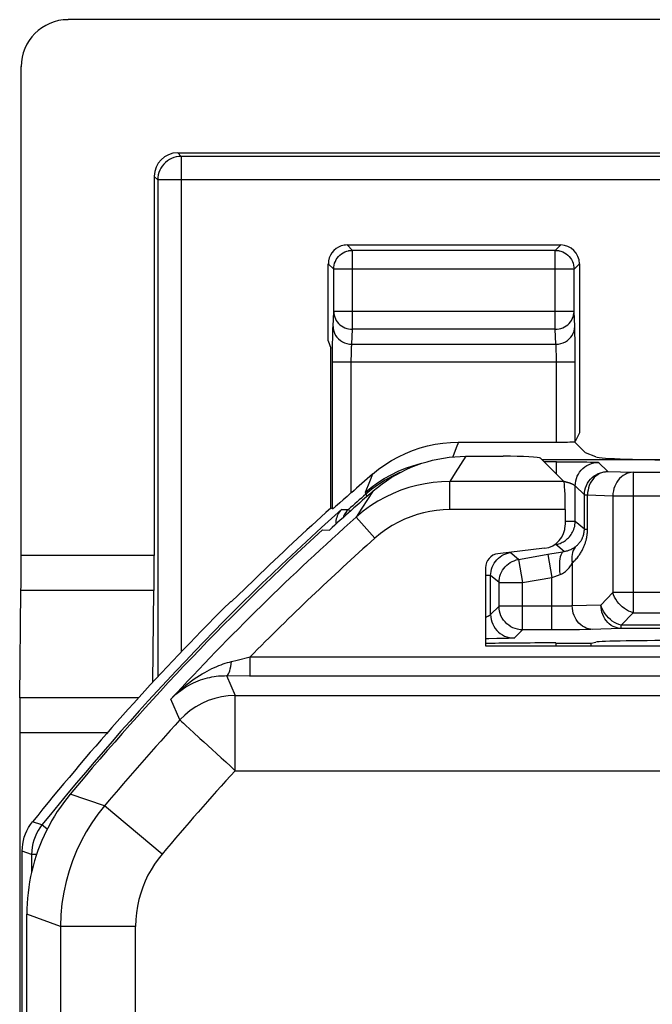
# Model space of a CAD drawing. Units: millimetres. Extents: x -22.4 to 22.4, y -26.4 to 26.4.
# Drawn here: x -22.4 to -15.6, y 15.9 to 26.4 of the extents above; entities that cross this region are included whole.
import ezdxf

# ---------------------------------------------------------------- set-up
doc = ezdxf.new("R2010")
doc.units = ezdxf.units.MM
doc.header["$LTSCALE"] = 16.335
doc.layers.get('0').update_dxf_attribs({"linetype": 'CONTINUOUS'})
for name, color, linetype in [('ASSI', 7, 'CONTINUOUS'), ('DRAFT', 7, 'CONTINUOUS'), ('RACCORDO', 7, 'CONTINUOUS')]:
    doc.layers.add(name, color=color, linetype=linetype)

msp = doc.modelspace()

# ---------------------------------------------------------------- linework, layer by layer
at = {"color": 7, "linetype": 'CONTINUOUS'}
for p, q in [((21.848, 26.398), (-21.848, 26.398)), ((-19.076, 22.979), (-19.076, 23.8)), ((-19.076, 22.979), (-19.05, 22.9)), ((-17.611, 21.75), (-17.215, 21.75)), ((-19.031, 21.189), (-19.05, 21.198)), ((-19.138, 20.967), (-19.065, 20.965)), ((-16.773, 20.771), (-17.27, 20.712)), ((-17.402, 20.563), (-17.402, 19.733)), ((-17.402, 19.733), (-14.133, 19.733)), ((-22.288, -16.874), (-22.288, 16.874))]:
    msp.add_line(p, q, dxfattribs=at)
at = {"color": 250, "linetype": 'CONTINUOUS'}
for p, q in [((-21.459, 18.03), (-21.826, 18.152)), ((-21.928, 16.743), (-22.288, 16.874))]:
    msp.add_line(p, q, dxfattribs=at)
at = {"color": 7, "linetype": 'CONTINUOUS'}
for points in [[(-18.597, 21.381), (-18.551, 21.419), (-18.504, 21.456), (-18.455, 21.49), (-18.405, 21.523), (-18.354, 21.553), (-18.301, 21.582), (-18.247, 21.608), (-18.193, 21.633), (-18.137, 21.655), (-18.081, 21.675), (-18.024, 21.692), (-17.966, 21.707), (-17.908, 21.72), (-17.849, 21.731), (-17.79, 21.739), (-17.73, 21.745), (-17.671, 21.749), (-17.611, 21.75)], [(-21.826, 18.152), (-21.862, 18.107), (-21.897, 18.062), (-21.93, 18.015), (-21.963, 17.967), (-21.994, 17.918), (-22.023, 17.868), (-22.051, 17.817), (-22.078, 17.766), (-22.103, 17.714), (-22.126, 17.661), (-22.148, 17.608), (-22.169, 17.554), (-22.188, 17.499), (-22.205, 17.444), (-22.22, 17.388), (-22.235, 17.332), (-22.247, 17.276), (-22.258, 17.219), (-22.267, 17.162), (-22.274, 17.104), (-22.28, 17.047), (-22.284, 16.989), (-22.287, 16.932), (-22.288, 16.874)]]:
    msp.add_lwpolyline(points, dxfattribs=at)
for radius, start, end in [(28.337, 131.0166, 132.2825), (28.388, 132.3896, 140.2494)]:
    msp.add_arc((0, 0), radius, start, end, dxfattribs=at)
for centre, major_axis, ratio, start_param, end_param in [((-21.847, 25.897), (0.354, -0.354), 0.999315, 2.356537, 3.926648), ((-17.215, 21.729), (0.4, 0), 0.052408, 0.05236, 1.570796), ((-16.803, 21.019), (0.187, -0.167), 0.99755, -0.725626, 0.725626), ((-17.252, 20.563), (0.112, -0.1), 0.99755, 2.415967, 3.867218)]:
    msp.add_ellipse(centre, major_axis=major_axis, ratio=ratio, start_param=start_param, end_param=end_param, dxfattribs=at)
at = {"layer": 'ASSI', "color": 7, "linetype": 'CONTINUOUS'}
for p, q in [((21.848, 26.398), (-21.848, 26.398)), ((-22.348, 20.693), (-22.348, 25.898)), ((-20.68, 24.98), (20.68, 24.98)), ((-20.93, 24.73), (-20.93, 20.693)), ((-18.876, 24), (-16.601, 24)), ((-16.401, 23.8), (-16.401, 21.998)), ((-16.401, 21.998), (-16.447, 21.907)), ((-17.69, 21.9), (-16.647, 21.9)), ((-16.455, 21.905), (-16.338, 21.788)), ((-17.611, 21.75), (-17.215, 21.75)), ((-16.816, 21.73), (-16.567, 21.482)), ((-14.525, 21.711), (-16.797, 21.711)), ((-16.226, 21.743), (-16.338, 21.788)), ((-16.552, 21.182), (-16.552, 21.019)), ((-19.138, 20.967), (-19.065, 20.965)), ((-16.773, 20.771), (-17.27, 20.712)), ((-17.402, 20.563), (-17.402, 19.733)), ((-22.361, 19.179), (-22.35, 20.321)), ((-20.946, 19.344), (-20.933, 20.321)), ((-17.402, 19.733), (-14.133, 19.733)), ((-20.161, 19.415), (-19.914, 19.414)), ((-22.363, 18.807), (-22.363, -18.807)), ((-22.288, -16.874), (-22.288, 16.874))]:
    msp.add_line(p, q, dxfattribs=at)
at = {"layer": 'ASSI', "color": 250, "linetype": 'CONTINUOUS'}
for p, q in [((-20.68, 24.98), (-20.643, 24.943)), ((-20.643, 24.943), (-20.643, 19.667)), ((20.643, 24.943), (-20.643, 24.943)), ((-20.93, 24.73), (-20.893, 24.693)), ((-20.893, 24.693), (-20.893, 19.401)), ((20.893, 24.693), (-20.893, 24.693)), ((-18.819, 23.942), (-18.876, 24)), ((-18.819, 23.102), (-18.819, 23.942)), ((-16.659, 23.942), (-18.819, 23.942)), ((-16.659, 23.942), (-16.601, 24)), ((-16.659, 23.102), (-16.659, 23.942)), ((-19.019, 23.742), (-19.076, 23.8)), ((-16.459, 23.742), (-16.401, 23.8)), ((-19.019, 23.742), (-19.018, 23.746)), ((-19.019, 23.29), (-19.019, 23.742)), ((-16.459, 23.742), (-19.019, 23.742)), ((-16.459, 23.746), (-16.459, 23.742)), ((-16.459, 23.29), (-16.459, 23.742)), ((-19.026, 23.131), (-19.019, 23.29)), ((-16.459, 23.29), (-19.019, 23.29)), ((-16.451, 23.131), (-16.459, 23.29)), ((-18.826, 22.943), (-18.819, 23.102)), ((-16.659, 23.102), (-18.819, 23.102)), ((-16.651, 22.943), (-16.659, 23.102)), ((-16.449, 23.046), (-16.45, 23.085)), ((-19.03, 22.94), (-19.029, 23.017)), ((-16.448, 23.001), (-16.449, 23.046)), ((-16.447, 22.921), (-16.448, 23.001)), ((-19.031, 22.852), (-19.03, 22.94)), ((-19.031, 21.189), (-19.031, 22.852)), ((-18.826, 22.943), (-16.651, 22.943)), ((-16.648, 22.866), (-16.648, 22.89)), ((-16.647, 22.838), (-16.648, 22.866)), ((-16.447, 22.825), (-16.447, 22.921)), ((-19.031, 22.755), (-16.447, 22.755)), ((-18.831, 22.788), (-18.83, 22.819)), ((-18.831, 21.363), (-18.831, 22.788)), ((-18.83, 22.819), (-18.83, 22.847)), ((-16.647, 22.806), (-16.647, 22.838)), ((-16.647, 22.773), (-16.647, 22.806)), ((-16.647, 21.9), (-16.647, 22.773)), ((-16.447, 21.907), (-16.447, 22.825)), ((-17.713, 21.84), (-17.751, 21.743)), ((-17.69, 21.9), (-17.713, 21.84)), ((-17.611, 21.75), (-17.668, 21.661)), ((-17.668, 21.661), (-17.724, 21.572)), ((-18.605, 21.56), (-18.639, 21.477)), ((-17.724, 21.572), (-17.781, 21.482)), ((-18.639, 21.477), (-18.685, 21.366)), ((-18.685, 21.366), (-18.62, 21.419)), ((-18.62, 21.419), (-18.552, 21.468)), ((-17.781, 21.182), (-17.781, 21.482)), ((-16.567, 21.482), (-17.781, 21.482)), ((-18.658, 21.289), (-18.719, 21.196)), ((-18.597, 21.381), (-18.658, 21.289)), ((-18.719, 21.196), (-18.779, 21.102)), ((-16.552, 21.182), (-17.781, 21.182)), ((-18.58, 20.878), (-18.779, 21.102)), ((-20.93, 20.693), (-22.348, 20.693)), ((-20.933, 20.321), (-22.35, 20.321)), ((-19.909, 19.414), (-19.909, 19.614)), ((-19.909, 19.614), (-14.146, 19.614)), ((-20.161, 19.415), (-20.068, 19.203)), ((-19.914, 19.414), (-15.248, 19.414)), ((-20.068, 18.403), (-20.068, 19.203)), ((-20.068, 19.203), (-10.542, 19.202)), ((-21.097, 19.179), (-22.361, 19.179)), ((-20.657, 18.943), (-20.752, 19.165)), ((-21.43, 18.807), (-22.363, 18.807)), ((-20.547, 18.842), (-20.516, 18.813)), ((-21.459, 18.03), (-21.826, 18.152)), ((-20.847, 17.515), (-21.459, 18.03)), ((-21.928, 16.743), (-22.288, 16.874)), ((-21.928, 16.743), (-21.928, 14.893)), ((-21.128, 16.743), (-21.928, 16.743)), ((-21.128, 14.598), (-21.128, 16.743))]:
    msp.add_line(p, q, dxfattribs=at)
for points in [[(-20.643, 24.943), (-20.669, 24.942), (-20.695, 24.938), (-20.72, 24.931), (-20.745, 24.921), (-20.768, 24.91), (-20.79, 24.895), (-20.81, 24.879), (-20.829, 24.86), (-20.845, 24.84), (-20.86, 24.818), (-20.871, 24.795), (-20.881, 24.77), (-20.888, 24.745), (-20.892, 24.719), (-20.893, 24.693)], [(-18.856, 23.939), (-18.839, 23.941), (-18.819, 23.942)], [(-16.659, 23.942), (-16.638, 23.941), (-16.622, 23.939)], [(-19.019, 23.29), (-19.017, 23.27), (-19.014, 23.251), (-19.008, 23.232), (-19.001, 23.214), (-18.991, 23.196), (-18.98, 23.18), (-18.966, 23.164), (-18.952, 23.15), (-18.935, 23.138), (-18.918, 23.127), (-18.899, 23.118), (-18.88, 23.111), (-18.86, 23.106), (-18.839, 23.103), (-18.819, 23.102)], [(-16.659, 23.102), (-16.638, 23.103), (-16.618, 23.106), (-16.598, 23.111), (-16.578, 23.118), (-16.56, 23.127), (-16.542, 23.138), (-16.526, 23.15), (-16.511, 23.164), (-16.498, 23.18), (-16.486, 23.196), (-16.477, 23.214), (-16.469, 23.232), (-16.463, 23.251), (-16.46, 23.27), (-16.459, 23.29)], [(-19.029, 23.017), (-19.028, 23.063), (-19.028, 23.083), (-19.027, 23.101), (-19.027, 23.117), (-19.026, 23.131)], [(-19.026, 23.131), (-19.024, 23.107), (-19.019, 23.083), (-19.011, 23.059), (-18.999, 23.037), (-18.984, 23.017), (-18.967, 22.999), (-18.948, 22.982), (-18.926, 22.969), (-18.902, 22.958), (-18.878, 22.95), (-18.852, 22.945), (-18.826, 22.943)], [(-16.651, 22.943), (-16.625, 22.945), (-16.6, 22.95), (-16.575, 22.958), (-16.551, 22.969), (-16.53, 22.982), (-16.51, 22.999), (-16.493, 23.017), (-16.478, 23.037), (-16.467, 23.059), (-16.458, 23.083), (-16.453, 23.107), (-16.451, 23.131)], [(-16.45, 23.085), (-16.45, 23.102), (-16.451, 23.117), (-16.451, 23.131)], [(-18.83, 22.847), (-18.829, 22.874), (-18.829, 22.886), (-18.829, 22.898), (-18.828, 22.909), (-18.828, 22.919), (-18.827, 22.928), (-18.827, 22.936), (-18.826, 22.943)], [(-16.648, 22.89), (-16.649, 22.901), (-16.649, 22.911), (-16.65, 22.92), (-16.65, 22.929), (-16.651, 22.936), (-16.651, 22.943)], [(-18.552, 21.468), (-18.482, 21.513), (-18.408, 21.554), (-18.333, 21.59), (-18.255, 21.622), (-18.176, 21.649), (-18.095, 21.672), (-18.08, 21.675)], [(-17.781, 21.482), (-17.869, 21.479), (-17.958, 21.471), (-18.045, 21.458), (-18.132, 21.44), (-18.217, 21.417), (-18.302, 21.389), (-18.385, 21.355), (-18.467, 21.316), (-18.548, 21.271), (-18.627, 21.221), (-18.704, 21.164), (-18.779, 21.102)], [(-17.781, 21.182), (-17.852, 21.18), (-17.923, 21.174), (-17.993, 21.163), (-18.062, 21.149), (-18.13, 21.13), (-18.198, 21.107), (-18.264, 21.08), (-18.33, 21.049), (-18.395, 21.013), (-18.458, 20.973), (-18.519, 20.928), (-18.58, 20.878)], [(-20.109, 19.564), (-20.047, 19.58), (-19.909, 19.614)], [(-20.752, 19.165), (-20.72, 19.198), (-20.688, 19.229), (-20.657, 19.259), (-20.626, 19.286), (-20.595, 19.312), (-20.565, 19.336), (-20.535, 19.358), (-20.505, 19.379), (-20.476, 19.399), (-20.448, 19.417), (-20.42, 19.434), (-20.393, 19.449), (-20.366, 19.464), (-20.34, 19.478), (-20.315, 19.49), (-20.29, 19.502), (-20.265, 19.512), (-20.242, 19.522), (-20.218, 19.531), (-20.196, 19.539), (-20.173, 19.546), (-20.151, 19.553), (-20.13, 19.559), (-20.109, 19.564)], [(-20.161, 19.415), (-20.153, 19.417), (-20.145, 19.424), (-20.138, 19.435), (-20.131, 19.449), (-20.125, 19.467), (-20.12, 19.488), (-20.115, 19.511), (-20.112, 19.537), (-20.109, 19.564)], [(-20.068, 19.203), (-20.143, 19.199), (-20.215, 19.189), (-20.286, 19.172), (-20.355, 19.149), (-20.423, 19.119), (-20.487, 19.084), (-20.548, 19.042), (-20.605, 18.995), (-20.657, 18.943)], [(-20.657, 18.943), (-20.655, 18.94), (-20.647, 18.933), (-20.635, 18.923), (-20.619, 18.908), (-20.599, 18.89), (-20.547, 18.842)], [(-20.516, 18.813), (-20.443, 18.747), (-20.403, 18.709)], [(-20.403, 18.709), (-20.314, 18.628), (-20.267, 18.585), (-20.218, 18.541), (-20.168, 18.496), (-20.117, 18.45), (-20.068, 18.403)], [(-20.068, 18.403), (-10.783, 18.403)], [(-21.459, 18.03), (-21.53, 17.941), (-21.595, 17.848), (-21.655, 17.752), (-21.709, 17.653), (-21.758, 17.551), (-21.801, 17.445), (-21.838, 17.336), (-21.869, 17.224), (-21.894, 17.108), (-21.913, 16.989), (-21.924, 16.867), (-21.928, 16.743)], [(-20.847, 17.515), (-20.889, 17.462), (-20.928, 17.406), (-20.964, 17.349), (-20.997, 17.289), (-21.026, 17.228), (-21.052, 17.164), (-21.074, 17.099), (-21.093, 17.032), (-21.108, 16.962), (-21.119, 16.891), (-21.125, 16.818), (-21.128, 16.743)]]:
    msp.add_lwpolyline(points, dxfattribs=at)
at = {"layer": 'ASSI', "color": 7, "linetype": 'CONTINUOUS'}
for points in [[(-19.018, 23.746), (-19.017, 23.763), (-19.014, 23.784), (-19.009, 23.804), (-19.001, 23.824), (-18.992, 23.843), (-18.98, 23.86), (-18.967, 23.876), (-18.952, 23.891), (-18.936, 23.904), (-18.918, 23.916), (-18.899, 23.925), (-18.88, 23.933), (-18.86, 23.938), (-18.856, 23.939)], [(-16.622, 23.939), (-16.618, 23.938), (-16.598, 23.933), (-16.578, 23.925), (-16.559, 23.916), (-16.542, 23.904), (-16.525, 23.891), (-16.51, 23.876), (-16.497, 23.86), (-16.486, 23.843), (-16.476, 23.824), (-16.469, 23.804), (-16.463, 23.784), (-16.46, 23.763), (-16.459, 23.746)], [(-18.605, 21.56), (-18.54, 21.612), (-18.473, 21.66), (-18.403, 21.705), (-18.33, 21.745), (-18.255, 21.781), (-18.178, 21.812), (-18.099, 21.839), (-18.018, 21.861), (-17.937, 21.878), (-17.855, 21.89), (-17.773, 21.898), (-17.69, 21.9)], [(-18.597, 21.381), (-18.551, 21.419), (-18.504, 21.456), (-18.455, 21.49), (-18.405, 21.523), (-18.354, 21.553), (-18.301, 21.582), (-18.247, 21.608), (-18.193, 21.633), (-18.137, 21.655), (-18.081, 21.675), (-18.024, 21.692), (-17.966, 21.707), (-17.908, 21.72), (-17.849, 21.731), (-17.79, 21.739), (-17.73, 21.745), (-17.671, 21.749), (-17.611, 21.75)], [(-18.917, 21.286), (-18.953, 21.255), (-18.983, 21.229)], [(-18.831, 21.363), (-18.854, 21.342), (-18.876, 21.322), (-18.917, 21.286)], [(-19.015, 21.202), (-19.022, 21.196), (-19.026, 21.192), (-19.03, 21.19), (-19.031, 21.189)], [(-18.983, 21.229), (-18.995, 21.219), (-19.015, 21.202)], [(-20.752, 19.165), (-20.726, 19.191), (-20.699, 19.216), (-20.673, 19.238), (-20.646, 19.258), (-20.619, 19.277), (-20.593, 19.294), (-20.566, 19.31), (-20.54, 19.324), (-20.513, 19.337), (-20.487, 19.349), (-20.462, 19.359), (-20.436, 19.369), (-20.411, 19.377), (-20.387, 19.384), (-20.363, 19.391), (-20.339, 19.396), (-20.315, 19.401), (-20.292, 19.405), (-20.269, 19.408), (-20.247, 19.411), (-20.225, 19.412), (-20.203, 19.414), (-20.182, 19.414), (-20.161, 19.415)], [(-21.826, 18.152), (-21.862, 18.107), (-21.897, 18.062), (-21.93, 18.015), (-21.963, 17.967), (-21.994, 17.918), (-22.023, 17.868), (-22.051, 17.817), (-22.078, 17.766), (-22.103, 17.714), (-22.126, 17.661), (-22.148, 17.608), (-22.169, 17.554), (-22.188, 17.499), (-22.205, 17.444), (-22.22, 17.388), (-22.235, 17.332), (-22.247, 17.276), (-22.258, 17.219), (-22.267, 17.162), (-22.274, 17.104), (-22.28, 17.047), (-22.284, 16.989), (-22.287, 16.932), (-22.288, 16.874)]]:
    msp.add_lwpolyline(points, dxfattribs=at)
for radius, start, end in [(28.477, 130.7921, 131.3957), (28.337, 131.0166, 132.2825), (28.388, 132.3896, 140.2494)]:
    msp.add_arc((0, 0), radius, start, end, dxfattribs=at)
at = {"layer": 'ASSI', "color": 250, "linetype": 'CONTINUOUS'}
for radius, start, end in [(28.248, 131.6663, 137.2759), (27.948, 131.6663, 135.4283), (28.028, 137.4783, 139.9639), (27.228, 137.4787, 139.9639)]:
    msp.add_arc((0, 0), radius, start, end, dxfattribs=at)
at = {"layer": 'ASSI', "color": 7, "linetype": 'CONTINUOUS'}
for centre, major_axis, ratio, start_param, end_param in [((-21.847, 25.897), (0.354, -0.354), 0.999315, 2.356537, 3.926648), ((-20.68, 24.73), (0.177, -0.177), 0.998783, 2.356803, 3.926382), ((-18.876, 23.8), (0.141, -0.141), 0.999695, 2.670464, 3.926839), ((-18.876, 23.8), (-0.141, 0.141), 0.999695, -0.785246, -0.471129), ((-16.601, 23.8), (0.141, 0.141), 0.999695, -0.785246, 0.785246), ((-16.647, 21.907), (0.2, 0), 0.034921, -1.570796, -0.291505), ((-17.215, 21.729), (0.4, 0), 0.052408, 0.05236, 1.570796), ((-15.229, 21.746), (1, 0), 0.034921, -3.054326, -1.570796), ((-16.568, 21.182), (0, 0.3), 0.052408, -1.570796, -0.05236), ((-16.803, 21.019), (0.187, -0.167), 0.99755, -0.725626, 0.725626), ((-22.374, 20.693), (0, 1), 0.026186, -1.951303, -1.570796), ((-20.965, 20.693), (0, 1), 0.034921, -1.951303, -1.570796), ((-17.252, 20.563), (0.112, -0.1), 0.99755, 2.415967, 3.867218), ((-22.337, 18.807), (0, 1), 0.026186, 1.19029, 1.570796)]:
    msp.add_ellipse(centre, major_axis=major_axis, ratio=ratio, start_param=start_param, end_param=end_param, dxfattribs=at)
at = {"layer": 'DRAFT', "color": 7, "linetype": 'CONTINUOUS'}
for p, q in [((-16.277, 19.762), (-16.226, 19.772)), ((-16.277, 19.733), (-16.277, 19.762))]:
    msp.add_line(p, q, dxfattribs=at)
msp.add_ellipse((-15.229, 19.771), major_axis=(1, 0), ratio=0.017455, start_param=1.570796, end_param=3.054326, dxfattribs=at)
at = {"layer": 'RACCORDO', "color": 7, "linetype": 'CONTINUOUS'}
for p, q in [((-22.348, 20.693), (-22.348, 25.898)), ((-20.68, 24.98), (20.68, 24.98)), ((-20.93, 24.73), (-20.93, 20.693)), ((-19.05, 21.198), (-19.05, 22.9)), ((-16.816, 21.73), (-16.567, 21.482)), ((-16.647, 21.692), (-16.513, 21.692)), ((-16.513, 21.692), (-16.466, 21.692)), ((-16.552, 21.182), (-16.552, 21.019)), ((-16.716, 20.71), (-16.602, 20.73)), ((-16.602, 20.73), (-16.564, 20.736)), ((-19.851, 20.45), (-19.876, 20.425)), ((-19.947, 20.357), (-20.054, 20.253)), ((-19.876, 20.425), (-19.947, 20.357)), ((-22.361, 19.179), (-22.35, 20.321)), ((-20.946, 19.344), (-20.933, 20.321)), ((-20.174, 20.146), (-20.22, 20.101)), ((-20.278, 20.044), (-20.299, 20.022)), ((-20.22, 20.101), (-20.278, 20.044)), ((-17.366, 19.808), (-17.402, 19.808)), ((-16.654, 19.762), (-16.277, 19.762)), ((-20.161, 19.415), (-19.914, 19.414)), ((-22.363, 18.807), (-22.363, -18.807)), ((-22.336, -17.546), (-22.336, 17.546))]:
    msp.add_line(p, q, dxfattribs=at)
at = {"layer": 'RACCORDO', "color": 250, "linetype": 'CONTINUOUS'}
for p, q in [((-20.68, 24.98), (-20.643, 24.943)), ((-20.643, 24.943), (-20.643, 19.667)), ((20.643, 24.943), (-20.643, 24.943)), ((-20.93, 24.73), (-20.893, 24.693)), ((-20.893, 24.693), (-20.893, 19.401)), ((20.893, 24.693), (-20.893, 24.693)), ((-17.611, 21.75), (-17.668, 21.661)), ((-17.668, 21.661), (-17.724, 21.572)), ((-16.647, 21.692), (-16.778, 21.692)), ((-16.647, 21.561), (-16.647, 21.692)), ((-16.466, 21.692), (-16.38, 21.691)), ((-16.38, 21.691), (-16.324, 21.69)), ((-16.324, 21.69), (-16.285, 21.689)), ((-16.285, 21.689), (-16.258, 21.689)), ((-16.258, 21.689), (-16.241, 21.688)), ((-16.241, 21.688), (-16.231, 21.688)), ((-16.231, 21.688), (-16.222, 21.687)), ((-16.197, 21.685), (-16.099, 21.588)), ((-17.724, 21.572), (-17.781, 21.482)), ((-16.099, 21.588), (-15.828, 21.58)), ((-15.828, 21.58), (-15.828, 20.085)), ((-15.828, 21.58), (-13.816, 21.58)), ((-18.612, 21.4), (-18.678, 21.346)), ((-18.543, 21.45), (-18.612, 21.4)), ((-17.781, 21.182), (-17.781, 21.482)), ((-16.567, 21.482), (-17.781, 21.482)), ((-16.447, 21.057), (-16.447, 21.435)), ((-16.447, 21.435), (-16.349, 21.338)), ((-18.658, 21.289), (-18.719, 21.196)), ((-18.685, 21.366), (-18.678, 21.346)), ((-18.66, 21.326), (-18.678, 21.346)), ((-18.597, 21.381), (-18.658, 21.289)), ((-16.349, 20.975), (-16.349, 21.338)), ((-16.349, 21.338), (-16.316, 21.338)), ((-16.316, 20.975), (-16.316, 21.338)), ((-16.316, 21.338), (-16.045, 21.33)), ((-16.045, 21.33), (-16.045, 20.299)), ((-16.045, 21.33), (-13.768, 21.33)), ((-18.934, 21.185), (-18.862, 21.183)), ((-18.719, 21.196), (-18.779, 21.102)), ((-16.552, 21.182), (-17.781, 21.182)), ((-18.58, 20.878), (-18.779, 21.102)), ((-16.447, 21.057), (-16.552, 21.057)), ((-16.349, 20.975), (-16.447, 21.057)), ((-16.349, 20.975), (-16.316, 20.975)), ((-16.564, 20.736), (-16.653, 20.811)), ((-20.93, 20.693), (-22.348, 20.693)), ((-17.052, 20.651), (-17.14, 20.725)), ((-17.052, 20.651), (-16.716, 20.71)), ((-17.052, 20.651), (-17.008, 20.405)), ((-16.738, 20.706), (-16.694, 20.46)), ((-16.478, 20.615), (-16.478, 20.157)), ((-17.347, 20.479), (-17.402, 20.479)), ((-17.347, 20.064), (-17.347, 20.479)), ((-17.258, 20.405), (-17.347, 20.479)), ((-17.008, 20.405), (-16.694, 20.46)), ((-16.694, 20.46), (-16.665, 20.47)), ((-16.694, 19.903), (-16.694, 20.46)), ((-16.665, 20.47), (-16.636, 20.48)), ((-16.636, 20.48), (-16.608, 20.49)), ((-17.258, 20.153), (-17.258, 20.405)), ((-17.258, 20.405), (-17.008, 20.405)), ((-17.008, 19.903), (-17.008, 20.405)), ((-20.933, 20.321), (-22.35, 20.321)), ((-16.045, 20.299), (-16.173, 20.166)), ((-15.059, 20.299), (-16.045, 20.299)), ((-17.258, 20.153), (-17.347, 20.064)), ((-16.675, 20.153), (-17.258, 20.153)), ((-16.639, 20.153), (-16.675, 20.153)), ((-16.606, 20.153), (-16.639, 20.153)), ((-16.576, 20.154), (-16.606, 20.153)), ((-16.548, 20.154), (-16.576, 20.154)), ((-16.522, 20.155), (-16.548, 20.154)), ((-16.173, 20.166), (-16.478, 20.157)), ((-15.828, 20.085), (-15.956, 19.952)), ((-15.828, 20.085), (-15.309, 20.085)), ((-15.956, 19.916), (-16.281, 19.907)), ((-15.956, 19.916), (-15.956, 19.952)), ((-15.305, 19.952), (-15.956, 19.952)), ((-15.255, 19.916), (-15.956, 19.916)), ((-17.158, 19.811), (-17.185, 19.81)), ((-17.141, 19.812), (-17.158, 19.811)), ((-17.131, 19.812), (-17.141, 19.812)), ((-17.122, 19.812), (-17.131, 19.812)), ((-17.115, 19.813), (-17.122, 19.812)), ((-17.008, 19.903), (-17.097, 19.815)), ((-16.619, 19.903), (-17.008, 19.903)), ((-16.488, 19.904), (-16.619, 19.903)), ((-16.402, 19.904), (-16.488, 19.904)), ((-16.325, 19.906), (-16.402, 19.904)), ((-16.281, 19.907), (-16.325, 19.906)), ((-17.28, 19.809), (-17.366, 19.808)), ((-17.224, 19.81), (-17.28, 19.809)), ((-17.185, 19.81), (-17.224, 19.81)), ((-16.654, 19.762), (-16.654, 19.733)), ((-19.909, 19.414), (-19.909, 19.614)), ((-19.909, 19.614), (-14.146, 19.614)), ((-20.161, 19.415), (-20.068, 19.203)), ((-19.914, 19.414), (-15.248, 19.414)), ((-20.068, 18.403), (-20.068, 19.203)), ((-20.068, 19.203), (-10.542, 19.202)), ((-21.097, 19.179), (-22.361, 19.179)), ((-20.657, 18.943), (-20.752, 19.165)), ((-21.43, 18.807), (-22.363, 18.807)), ((-20.547, 18.842), (-20.516, 18.813)), ((-20.847, 17.515), (-21.459, 18.03)), ((-22.126, 17.825), (-22.226, 17.859)), ((-22.07, 17.78), (-22.126, 17.825)), ((-22.236, 17.511), (-22.336, 17.546)), ((-22.236, 17.511), (-22.236, 17.323)), ((-22.183, 17.511), (-22.236, 17.511)), ((-21.928, 16.743), (-21.928, 14.893)), ((-21.128, 16.743), (-21.928, 16.743)), ((-21.128, 14.598), (-21.128, 16.743))]:
    msp.add_line(p, q, dxfattribs=at)
for points in [[(-20.643, 24.943), (-20.669, 24.942), (-20.695, 24.938), (-20.72, 24.931), (-20.745, 24.921), (-20.768, 24.91), (-20.79, 24.895), (-20.81, 24.879), (-20.829, 24.86), (-20.845, 24.84), (-20.86, 24.818), (-20.871, 24.795), (-20.881, 24.77), (-20.888, 24.745), (-20.892, 24.719), (-20.893, 24.693)], [(-16.447, 21.435), (-16.445, 21.461), (-16.441, 21.487), (-16.434, 21.513), (-16.425, 21.537), (-16.413, 21.56), (-16.399, 21.582), (-16.382, 21.603), (-16.364, 21.621), (-16.344, 21.638), (-16.322, 21.652), (-16.298, 21.664), (-16.274, 21.673), (-16.249, 21.68), (-16.223, 21.684), (-16.197, 21.685)], [(-16.222, 21.687), (-16.215, 21.687), (-16.212, 21.687), (-16.209, 21.687), (-16.206, 21.687), (-16.204, 21.686), (-16.202, 21.686), (-16.2, 21.686), (-16.199, 21.686), (-16.198, 21.686), (-16.197, 21.685), (-16.197, 21.685)], [(-18.307, 21.579), (-18.323, 21.572), (-18.398, 21.536), (-18.472, 21.495), (-18.543, 21.45)], [(-16.349, 21.338), (-16.348, 21.364), (-16.344, 21.39), (-16.337, 21.415), (-16.327, 21.439), (-16.316, 21.463), (-16.301, 21.485), (-16.285, 21.505), (-16.266, 21.523), (-16.246, 21.54), (-16.224, 21.554), (-16.201, 21.566), (-16.176, 21.575), (-16.151, 21.582), (-16.125, 21.586), (-16.099, 21.588)], [(-16.099, 21.588), (-16.121, 21.586), (-16.144, 21.582), (-16.165, 21.575), (-16.186, 21.566), (-16.206, 21.554), (-16.226, 21.539), (-16.243, 21.523), (-16.259, 21.504), (-16.273, 21.484), (-16.286, 21.462), (-16.296, 21.439), (-16.305, 21.415), (-16.31, 21.389), (-16.314, 21.364), (-16.316, 21.338)], [(-15.828, 21.58), (-15.851, 21.578), (-15.873, 21.574), (-15.895, 21.567), (-15.916, 21.557), (-15.936, 21.545), (-15.955, 21.531), (-15.973, 21.514), (-15.989, 21.496), (-16.003, 21.476), (-16.015, 21.454), (-16.026, 21.431), (-16.034, 21.406), (-16.04, 21.381), (-16.044, 21.355), (-16.045, 21.33)], [(-17.781, 21.482), (-17.869, 21.479), (-17.958, 21.471), (-18.045, 21.458), (-18.132, 21.44), (-18.217, 21.417), (-18.302, 21.389), (-18.385, 21.355), (-18.467, 21.316), (-18.548, 21.271), (-18.627, 21.221), (-18.704, 21.164), (-18.779, 21.102)], [(-16.569, 21.484), (-16.564, 21.483), (-16.558, 21.481), (-16.553, 21.48), (-16.548, 21.479), (-16.543, 21.478), (-16.538, 21.476), (-16.533, 21.475), (-16.529, 21.474), (-16.524, 21.472), (-16.52, 21.471)], [(-16.52, 21.471), (-16.515, 21.47), (-16.511, 21.468), (-16.507, 21.467), (-16.503, 21.466)], [(-16.503, 21.466), (-16.499, 21.464), (-16.496, 21.463), (-16.492, 21.461), (-16.489, 21.46), (-16.486, 21.459), (-16.482, 21.457), (-16.48, 21.456), (-16.477, 21.455), (-16.474, 21.453), (-16.471, 21.452), (-16.469, 21.451), (-16.467, 21.45), (-16.464, 21.448), (-16.462, 21.447), (-16.461, 21.446), (-16.459, 21.445), (-16.457, 21.444), (-16.456, 21.443), (-16.454, 21.442), (-16.453, 21.441), (-16.452, 21.44), (-16.451, 21.439), (-16.45, 21.439), (-16.449, 21.438), (-16.448, 21.437), (-16.448, 21.437), (-16.447, 21.436), (-16.447, 21.436), (-16.447, 21.436), (-16.447, 21.435)], [(-18.862, 21.183), (-18.878, 21.168), (-18.891, 21.151), (-18.903, 21.133), (-18.913, 21.113), (-18.919, 21.097)], [(-18.845, 21.163), (-18.85, 21.17), (-18.855, 21.175), (-18.859, 21.179), (-18.861, 21.182), (-18.862, 21.183)], [(-17.781, 21.182), (-17.852, 21.18), (-17.923, 21.174), (-17.993, 21.163), (-18.062, 21.149), (-18.13, 21.13), (-18.198, 21.107), (-18.264, 21.08), (-18.33, 21.049), (-18.395, 21.013), (-18.458, 20.973), (-18.519, 20.928), (-18.58, 20.878)], [(-16.653, 20.811), (-16.642, 20.813), (-16.631, 20.816), (-16.619, 20.819), (-16.607, 20.823), (-16.596, 20.828), (-16.584, 20.834), (-16.572, 20.84), (-16.56, 20.847), (-16.549, 20.855), (-16.538, 20.864), (-16.527, 20.873), (-16.517, 20.883), (-16.507, 20.894), (-16.498, 20.906), (-16.489, 20.918), (-16.481, 20.93), (-16.474, 20.943), (-16.467, 20.957), (-16.461, 20.972), (-16.457, 20.987), (-16.452, 21.003), (-16.449, 21.02), (-16.447, 21.038), (-16.447, 21.057)], [(-16.478, 20.615), (-16.469, 20.623), (-16.46, 20.632), (-16.451, 20.641), (-16.443, 20.649), (-16.435, 20.658), (-16.427, 20.667), (-16.42, 20.676), (-16.413, 20.685), (-16.407, 20.693), (-16.401, 20.702), (-16.395, 20.711), (-16.389, 20.72), (-16.384, 20.729), (-16.378, 20.737), (-16.374, 20.746), (-16.369, 20.755), (-16.365, 20.763), (-16.361, 20.772), (-16.357, 20.78), (-16.353, 20.789), (-16.35, 20.797), (-16.346, 20.805), (-16.343, 20.814), (-16.341, 20.822), (-16.338, 20.83), (-16.336, 20.838), (-16.333, 20.845), (-16.331, 20.853), (-16.329, 20.861), (-16.327, 20.869), (-16.326, 20.876), (-16.324, 20.884), (-16.323, 20.892), (-16.321, 20.9), (-16.32, 20.908), (-16.319, 20.917), (-16.318, 20.926), (-16.317, 20.935), (-16.317, 20.944), (-16.316, 20.954), (-16.316, 20.964), (-16.316, 20.975)], [(-16.433, 20.797), (-16.428, 20.801), (-16.423, 20.805), (-16.419, 20.81), (-16.415, 20.814), (-16.41, 20.818), (-16.407, 20.822), (-16.403, 20.827), (-16.399, 20.831), (-16.396, 20.835), (-16.393, 20.84), (-16.39, 20.844), (-16.387, 20.848), (-16.384, 20.853), (-16.381, 20.857), (-16.379, 20.861), (-16.377, 20.865), (-16.374, 20.87), (-16.372, 20.874), (-16.37, 20.878), (-16.368, 20.882), (-16.367, 20.887), (-16.365, 20.891), (-16.363, 20.895), (-16.362, 20.899), (-16.361, 20.903), (-16.359, 20.907), (-16.358, 20.91), (-16.357, 20.914), (-16.356, 20.918), (-16.355, 20.922), (-16.354, 20.926), (-16.353, 20.93), (-16.353, 20.934), (-16.352, 20.938), (-16.351, 20.942), (-16.351, 20.946), (-16.35, 20.95), (-16.35, 20.955), (-16.35, 20.96), (-16.349, 20.964), (-16.349, 20.97), (-16.349, 20.975)], [(-16.564, 20.736), (-16.551, 20.739), (-16.539, 20.742), (-16.527, 20.745), (-16.515, 20.749), (-16.504, 20.753), (-16.494, 20.758), (-16.484, 20.763), (-16.475, 20.768), (-16.467, 20.772), (-16.459, 20.777), (-16.453, 20.782), (-16.447, 20.786), (-16.441, 20.79), (-16.437, 20.794), (-16.433, 20.797)], [(-16.433, 20.797), (-16.446, 20.782), (-16.458, 20.765), (-16.467, 20.747), (-16.475, 20.727), (-16.48, 20.706), (-16.483, 20.684), (-16.484, 20.661), (-16.482, 20.638), (-16.478, 20.615)], [(-17.295, 20.63), (-17.281, 20.648), (-17.264, 20.664), (-17.246, 20.679), (-17.227, 20.692), (-17.206, 20.703), (-17.185, 20.713)], [(-17.258, 20.405), (-17.257, 20.428), (-17.254, 20.451), (-17.249, 20.473), (-17.241, 20.496), (-17.232, 20.517), (-17.22, 20.537), (-17.207, 20.556), (-17.192, 20.574), (-17.176, 20.59), (-17.158, 20.605), (-17.138, 20.618), (-17.118, 20.629), (-17.097, 20.638), (-17.074, 20.646), (-17.052, 20.651)], [(-17.185, 20.713), (-17.163, 20.72), (-17.14, 20.725)], [(-16.564, 20.736), (-16.574, 20.732), (-16.584, 20.724), (-16.592, 20.712), (-16.599, 20.697), (-16.605, 20.679), (-16.61, 20.658), (-16.613, 20.634), (-16.615, 20.608), (-16.615, 20.58), (-16.614, 20.551), (-16.612, 20.521), (-16.608, 20.49)], [(-17.347, 20.479), (-17.346, 20.502), (-17.342, 20.525), (-17.337, 20.547), (-17.33, 20.569), (-17.32, 20.591), (-17.309, 20.611), (-17.295, 20.63)], [(-16.608, 20.49), (-16.595, 20.495), (-16.582, 20.501), (-16.57, 20.508), (-16.559, 20.516), (-16.548, 20.525), (-16.538, 20.535), (-16.528, 20.544), (-16.519, 20.554), (-16.511, 20.564), (-16.504, 20.574), (-16.497, 20.583), (-16.491, 20.592), (-16.486, 20.6), (-16.482, 20.608), (-16.478, 20.615)], [(-15.828, 20.085), (-15.853, 20.093), (-15.877, 20.102), (-15.9, 20.115), (-15.923, 20.129), (-15.945, 20.146), (-15.965, 20.164), (-15.983, 20.184), (-16, 20.205), (-16.015, 20.228), (-16.027, 20.251), (-16.037, 20.275), (-16.045, 20.299)], [(-17.008, 19.903), (-17.034, 19.904), (-17.06, 19.908), (-17.086, 19.915), (-17.11, 19.924), (-17.133, 19.936), (-17.155, 19.951), (-17.176, 19.967), (-17.194, 19.986), (-17.211, 20.006), (-17.225, 20.028), (-17.237, 20.051), (-17.246, 20.076), (-17.253, 20.101), (-17.257, 20.127), (-17.258, 20.153)], [(-16.478, 20.157), (-16.487, 20.157), (-16.498, 20.156), (-16.509, 20.156), (-16.522, 20.155)], [(-16.261, 19.907), (-16.284, 19.909), (-16.306, 19.913), (-16.328, 19.92), (-16.349, 19.929), (-16.369, 19.941), (-16.388, 19.956), (-16.406, 19.972), (-16.422, 19.991), (-16.436, 20.011), (-16.448, 20.033), (-16.459, 20.056), (-16.467, 20.08), (-16.473, 20.105), (-16.476, 20.131), (-16.478, 20.157)], [(-15.956, 19.952), (-15.981, 19.96), (-16.005, 19.97), (-16.028, 19.982), (-16.051, 19.996), (-16.072, 20.013), (-16.093, 20.031), (-16.111, 20.051), (-16.128, 20.073), (-16.143, 20.095), (-16.155, 20.118), (-16.165, 20.142), (-16.173, 20.166)], [(-15.956, 19.916), (-15.978, 19.918), (-16.001, 19.922), (-16.022, 19.929), (-16.043, 19.938), (-16.064, 19.95), (-16.083, 19.965), (-16.1, 19.981), (-16.116, 20), (-16.131, 20.02), (-16.143, 20.042), (-16.153, 20.065), (-16.162, 20.09), (-16.168, 20.115), (-16.171, 20.14), (-16.173, 20.166)], [(-17.347, 20.064), (-17.347, 20.064), (-17.347, 20.064), (-17.347, 20.064), (-17.348, 20.063), (-17.348, 20.063), (-17.349, 20.062), (-17.35, 20.061), (-17.351, 20.06), (-17.352, 20.06), (-17.353, 20.059), (-17.354, 20.058), (-17.356, 20.057), (-17.357, 20.056), (-17.359, 20.055), (-17.361, 20.054), (-17.362, 20.053), (-17.364, 20.051), (-17.367, 20.05), (-17.369, 20.049), (-17.371, 20.048), (-17.374, 20.047), (-17.377, 20.045), (-17.38, 20.044), (-17.382, 20.043), (-17.386, 20.041), (-17.389, 20.04), (-17.392, 20.038), (-17.396, 20.037), (-17.399, 20.036), (-17.402, 20.035)], [(-17.347, 20.064), (-17.345, 20.038), (-17.341, 20.013), (-17.334, 19.987), (-17.325, 19.963), (-17.313, 19.94), (-17.299, 19.918), (-17.282, 19.897), (-17.264, 19.879), (-17.244, 19.862), (-17.222, 19.848), (-17.198, 19.836), (-17.174, 19.827), (-17.149, 19.82), (-17.123, 19.816), (-17.097, 19.815)], [(-17.097, 19.815), (-17.097, 19.814), (-17.098, 19.814), (-17.099, 19.814), (-17.1, 19.814), (-17.102, 19.814), (-17.104, 19.813), (-17.106, 19.813), (-17.109, 19.813), (-17.112, 19.813), (-17.115, 19.813)], [(-20.109, 19.564), (-20.047, 19.58), (-19.909, 19.614)], [(-20.752, 19.165), (-20.72, 19.198), (-20.688, 19.229), (-20.657, 19.259), (-20.626, 19.286), (-20.595, 19.312), (-20.565, 19.336), (-20.535, 19.358), (-20.505, 19.379), (-20.476, 19.399), (-20.448, 19.417), (-20.42, 19.434), (-20.393, 19.449), (-20.366, 19.464), (-20.34, 19.478), (-20.315, 19.49), (-20.29, 19.502), (-20.265, 19.512), (-20.242, 19.522), (-20.218, 19.531), (-20.196, 19.539), (-20.173, 19.546), (-20.151, 19.553), (-20.13, 19.559), (-20.109, 19.564)], [(-20.161, 19.415), (-20.153, 19.417), (-20.145, 19.424), (-20.138, 19.435), (-20.131, 19.449), (-20.125, 19.467), (-20.12, 19.488), (-20.115, 19.511), (-20.112, 19.537), (-20.109, 19.564)], [(-20.068, 19.203), (-20.143, 19.199), (-20.215, 19.189), (-20.286, 19.172), (-20.355, 19.149), (-20.423, 19.119), (-20.487, 19.084), (-20.548, 19.042), (-20.605, 18.995), (-20.657, 18.943)], [(-20.657, 18.943), (-20.655, 18.94), (-20.647, 18.933), (-20.635, 18.923), (-20.619, 18.908), (-20.599, 18.89), (-20.547, 18.842)], [(-20.516, 18.813), (-20.443, 18.747), (-20.403, 18.709)], [(-20.403, 18.709), (-20.314, 18.628), (-20.267, 18.585), (-20.218, 18.541), (-20.168, 18.496), (-20.117, 18.45), (-20.068, 18.403)], [(-20.068, 18.403), (-10.783, 18.403)], [(-21.459, 18.03), (-21.53, 17.941), (-21.595, 17.848), (-21.655, 17.752), (-21.709, 17.653), (-21.758, 17.551), (-21.801, 17.445), (-21.838, 17.336), (-21.869, 17.224), (-21.894, 17.108), (-21.913, 16.989), (-21.924, 16.867), (-21.928, 16.743)], [(-22.126, 17.825), (-22.147, 17.796), (-22.167, 17.765), (-22.185, 17.733), (-22.2, 17.699), (-22.213, 17.663), (-22.223, 17.626), (-22.23, 17.589), (-22.235, 17.55), (-22.236, 17.511)], [(-20.847, 17.515), (-20.889, 17.462), (-20.928, 17.406), (-20.964, 17.349), (-20.997, 17.289), (-21.026, 17.228), (-21.052, 17.164), (-21.074, 17.099), (-21.093, 17.032), (-21.108, 16.962), (-21.119, 16.891), (-21.125, 16.818), (-21.128, 16.743)]]:
    msp.add_lwpolyline(points, dxfattribs=at)
at = {"layer": 'RACCORDO', "color": 7, "linetype": 'CONTINUOUS'}
for points in [[(-18.934, 21.185), (-18.946, 21.173), (-18.956, 21.16), (-18.966, 21.146), (-18.974, 21.131), (-18.982, 21.116), (-18.987, 21.099), (-18.992, 21.083), (-18.995, 21.066), (-18.996, 21.048), (-18.996, 21.03), (-18.996, 21.027)], [(-20.054, 20.253), (-20.088, 20.22), (-20.096, 20.213), (-20.102, 20.207), (-20.107, 20.203), (-20.11, 20.201), (-20.111, 20.2)], [(-20.116, 20.2), (-20.117, 20.199), (-20.12, 20.197), (-20.125, 20.193), (-20.132, 20.187), (-20.14, 20.179), (-20.174, 20.146)], [(-20.299, 20.022), (-20.345, 19.975), (-20.37, 19.95)], [(-20.752, 19.165), (-20.726, 19.191), (-20.699, 19.216), (-20.673, 19.238), (-20.646, 19.258), (-20.619, 19.277), (-20.593, 19.294), (-20.566, 19.31), (-20.54, 19.324), (-20.513, 19.337), (-20.487, 19.349), (-20.462, 19.359), (-20.436, 19.369), (-20.411, 19.377), (-20.387, 19.384), (-20.363, 19.391), (-20.339, 19.396), (-20.315, 19.401), (-20.292, 19.405), (-20.269, 19.408), (-20.247, 19.411), (-20.225, 19.412), (-20.203, 19.414), (-20.182, 19.414), (-20.161, 19.415)], [(-22.336, 17.546), (-22.335, 17.584), (-22.33, 17.621), (-22.323, 17.658), (-22.314, 17.694), (-22.301, 17.73), (-22.286, 17.764), (-22.268, 17.797), (-22.248, 17.829), (-22.226, 17.859)]]:
    msp.add_lwpolyline(points, dxfattribs=at)
at = {"layer": 'RACCORDO', "color": 250, "linetype": 'CONTINUOUS'}
for radius, start, end in [(28.364, 131.1862, 131.6829), (28.413, 131.7881, 141.1447), (28.248, 131.6663, 137.2759), (27.948, 131.6663, 135.4283), (28.028, 137.4783, 139.9639), (27.228, 137.4787, 139.9639)]:
    msp.add_arc((0, 0), radius, start, end, dxfattribs=at)
at = {"layer": 'RACCORDO', "color": 7, "linetype": 'CONTINUOUS'}
for radius, start, end in [(28.5, 131.9453, 134.1479), (28.512, 135.5971, 141.2165)]:
    msp.add_arc((0, 0), radius, start, end, dxfattribs=at)
for centre, major_axis, ratio, start_param, end_param in [((-20.68, 24.73), (0.177, -0.177), 0.998783, 2.356803, 3.926382), ((-16.568, 21.182), (0, 0.3), 0.052408, -1.570796, -0.05236), ((-22.374, 20.693), (0, 1), 0.026186, -1.951303, -1.570796), ((-20.965, 20.693), (0, 1), 0.034921, -1.951303, -1.570796), ((-16.654, 19.747), (0.9, 0), 0.017455, 1.570796, 2.554539), ((-22.337, 18.807), (0, 1), 0.026186, 1.19029, 1.570796)]:
    msp.add_ellipse(centre, major_axis=major_axis, ratio=ratio, start_param=start_param, end_param=end_param, dxfattribs=at)

doc.saveas('drawing.dxf')
